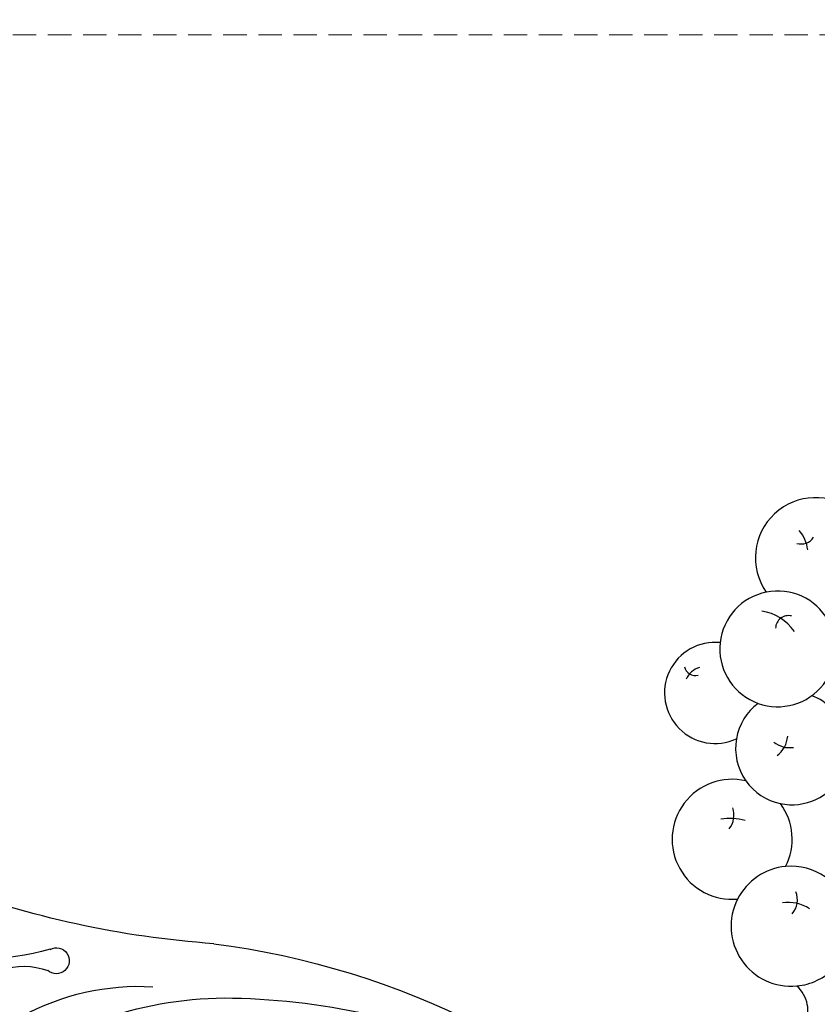
# Model space of a CAD drawing. Units: millimetres. Extents: x -404 to 4636, y 420 to 1608.
# Drawn here: x -34 to 53, y 1040 to 1147 of the extents above; entities that cross this region are included whole.
import ezdxf

# ---------------------------------------------------------------- set-up
doc = ezdxf.new("R2010")
doc.units = ezdxf.units.MM
doc.linetypes.add('HIDDEN', pattern=[9.525, 6.35, -3.175])
doc.layers.add('A-04.尺寸標註', color=4, linetype='Continuous')
doc.layers.add('H-08.木作(細線)', color=8, linetype='Continuous')
doc.styles.add('新細明體', font='PMingLiU.ttf')
doc.dimstyles.new('4', dxfattribs={"dimtxt": 10, "dimasz": 3, "dimexe": 1.5, "dimexo": 1.5, "dimgap": 1.2, "dimtad": 2, "dimdec": 0, "dimtxsty": '新細明體', "dimblk": 'ARCHTICK', "dimcen": 5, "dimclrd": 8, "dimclre": 8, "dimclrt": 4, "dimadec": 0, "dimazin": 0, "dimtfac": 1, "dimtdec": 0, "dimtix": 1, "dimtmove": 2, "dimatfit": 3, "dimldrblk": 'OPEN90', "dimfxl": 1.25, "dimlwd": 9, "dimlwe": 9, "dimarcsym": 0})

# ---------------------------------------------------------------- blocks, each defined once
blk = doc.blocks.new('SE-21112L-d')
at = {"layer": 'H-08.木作(細線)'}
for centre, radius, start, end in [((45, 16.09), 41.21, 220.8317, 259.6092), ((40.31, 58.55), 88.59, 266.2089, 305.3462), ((32.48, 2.24), 26.47, 230.1464, 262.0878), ((3.93, -51.76), 29.11, 63.0415, 93.2237), ((16.11, -15.91), 7.68, 240.5651, 279.0172), ((18.02, -24.72), 1.41, 230.4623, 120.3699), ((50.64, 49.61), 75.2, 259.9886, 284.0898), ((21.51, -133.13), 104.09, 82.8572, 99.4913)]:
    blk.add_arc(centre, radius, start, end, dxfattribs=at)
blk = doc.blocks.new('SE-21054L-d')
at = {"layer": 'H-08.木作(細線)', "ltscale": 0.2}
for centre, radius, start, end in [((-59.09, -17.72), 6.52, 81.6367, 245.8345), ((-59.09, -17.72), 6.52, 81.6367, 245.8345), ((-59.09, -17.72), 6.52, 81.6367, 245.8345), ((-62.07, -15.81), 1.68, 285.4331, 356.1063), ((-63.4, -19.83), 3.96, 37.3165, 71.256), ((-57.53, -28.33), 6.29, 204.6915, 132.1489), ((-57.53, -28.33), 6.29, 204.6915, 132.1489), ((-57.53, -28.33), 6.29, 132.1489, 204.6915), ((-57.53, -28.33), 6.29, 132.1489, 204.6915), ((-57.53, -28.33), 6.29, 132.1489, 204.6915), ((-57.64, -25.84), 1.42, 107.4753, 208.6323), ((-59.12, -30.56), 5.25, 65.6107, 112.3594), ((-60.92, -35.93), 5.49, 115.0765, 325.9255), ((-60.92, -35.93), 5.49, 115.0765, 325.9255), ((-60.92, -35.93), 5.49, 115.0765, 325.9255), ((-50.66, -36.82), 6.12, 50.2367, 100.2267), ((-50.66, -36.82), 6.12, 50.2367, 100.2267), ((-64.33, -34.37), 1.21, 222.0228, 314.853), ((-62.06, -36), 2.34, 137.4524, 186.541), ((-50.66, -36.82), 6.12, 157.7661, 200.9699), ((-50.66, -36.82), 6.12, 157.7661, 200.9699), ((-54.33, -37.22), 2.9, 337.6311, 26.703), ((-52.34, -34.48), 2.79, 262.4136, 309.3837), ((-50.66, -36.82), 6.12, 288.968, 2.8972), ((-50.66, -36.82), 6.12, 288.968, 2.8972), ((-50.66, -36.82), 6.12, 200.9699, 246.056), ((-50.66, -36.82), 6.12, 200.9699, 246.056), ((-50.66, -36.82), 6.12, 200.9699, 246.056), ((-51.17, -48.63), 6.52, 107.601, 306.1032), ((-51.17, -48.63), 6.52, 107.601, 306.1032), ((-51.17, -48.63), 6.52, 107.601, 306.1032), ((-50.66, -36.82), 6.12, 246.056, 288.968), ((-50.66, -36.82), 6.12, 246.056, 288.968), ((-51.17, -48.63), 6.52, 3.9149, 67.423), ((-51.17, -48.63), 6.52, 3.9149, 67.423), ((-54.58, -47.56), 2.58, 354.1207, 48.0257), ((-49.14, -52.58), 6.7, 106.1042, 128.9862), ((-40.83, -53.45), 6.52, 326.6992, 126.1032), ((-40.83, -53.45), 6.52, 326.6992, 126.1032), ((-40.83, -53.45), 6.52, 126.1032, 183.9149), ((-40.83, -53.45), 6.52, 126.1032, 183.9149), ((-43.64, -51.82), 2.26, 349.2099, 54.3014), ((-40.3, -54.85), 4.06, 86.8631, 130.6084), ((-40.83, -53.45), 6.52, 183.9149, 306.2454), ((-40.83, -53.45), 6.52, 183.9149, 306.2454), ((-40.83, -53.45), 6.52, 183.9149, 306.2454), ((-40.83, -53.45), 6.52, 306.2454, 326.6992), ((-40.83, -53.45), 6.52, 306.2454, 326.6992), ((-37.62, -62.21), 3.56, 4.2542, 79.4801), ((-37.62, -62.21), 3.56, 4.2542, 79.4801), ((-37.62, -62.21), 3.56, 4.2542, 79.4801)]:
    blk.add_arc(centre, radius, start, end, dxfattribs=at)
blk = doc.blocks.new('_ArchTick')
at = {"color": 0, "linetype": 'ByBlock', "const_width": 0.15}
blk.add_lwpolyline([(-0.5, -0.5), (0.5, 0.5)], dxfattribs=at)
blk = doc.blocks.new('*D41')
at = {"layer": 'A-04.尺寸標註', "color": 8, "linetype": 'HIDDEN', "lineweight": 9, "ltscale": 0.4, "transparency": 16777216}
for p, q in [((147.26, 1145.27), (-232.63, 1145.27)), ((107.89, 929.39), (-232.63, 929.39))]:
    blk.add_line(p, q, dxfattribs=at)
at = {"layer": 'A-04.尺寸標註', "color": 8, "lineweight": 9, "ltscale": 0.4, "transparency": 16777216}
blk.add_line((-231.13, 1145.27), (-231.13, 929.39), dxfattribs=at)
at = {"layer": 'DEFPOINTS', "color": 0, "ltscale": 0.4, "transparency": 16777216}
for p in [(148.76, 1145.27), (-231.13, 929.39), (109.39, 929.39)]:
    blk.add_point(p, dxfattribs=at)
at = {"layer": 'A-04.尺寸標註', "color": 8, "lineweight": 9, "ltscale": 0.4, "transparency": 16777216, "xscale": 3, "yscale": 3, "zscale": 3}
for p, rotation in [((-231.13, 1145.27), 90), ((-231.13, 929.39), 270)]:
    blk.add_blockref('_ArchTick', p, dxfattribs=dict(at, rotation=rotation))
at = {"layer": 'A-04.尺寸標註', "color": 4, "ltscale": 0.4, "transparency": 16777216, "insert": (-237.96, 1037.33), "char_height": 10, "attachment_point": 5, "rotation": 90, "style": '新細明體'}
blk.add_mtext('216', dxfattribs=at)
blk = doc.blocks.new('_Open90')
at = {"color": 0, "linetype": 'ByBlock', "lineweight": -2}
for p, q in [((-0.5, 0.5), (0, 0)), ((0, 0), (-1, 0)), ((0, 0), (-0.5, -0.5))]:
    blk.add_line(p, q, dxfattribs=at)

msp = doc.modelspace()

# ---------------------------------------------------------------- block references
at = {"rotation": 329.1465844077061}
msp.add_blockref('SE-21054L-d', (112.66, 1073.39), dxfattribs=at)
at = {"xscale": -1, "rotation": 168.8589703457978}
msp.add_blockref('SE-21112L-d', (-52.09, 1023.92), dxfattribs=at)

# ---------------------------------------------------------------- dimensions: what is measured, and where the dimension line sits
at = {"layer": 'A-04.尺寸標註', "color": 8, "ltscale": 0.4}
dim = msp.add_linear_dim(base=(-231.13, 929.39), p1=(148.76, 1145.27), p2=(109.39, 929.39), angle=90, dimstyle='4', dxfattribs=at)
dim.commit()
dim.dimension.update_dxf_attribs({"geometry": '*D41', "text_midpoint": (-237.96, 1037.33)})

doc.saveas('drawing.dxf')
